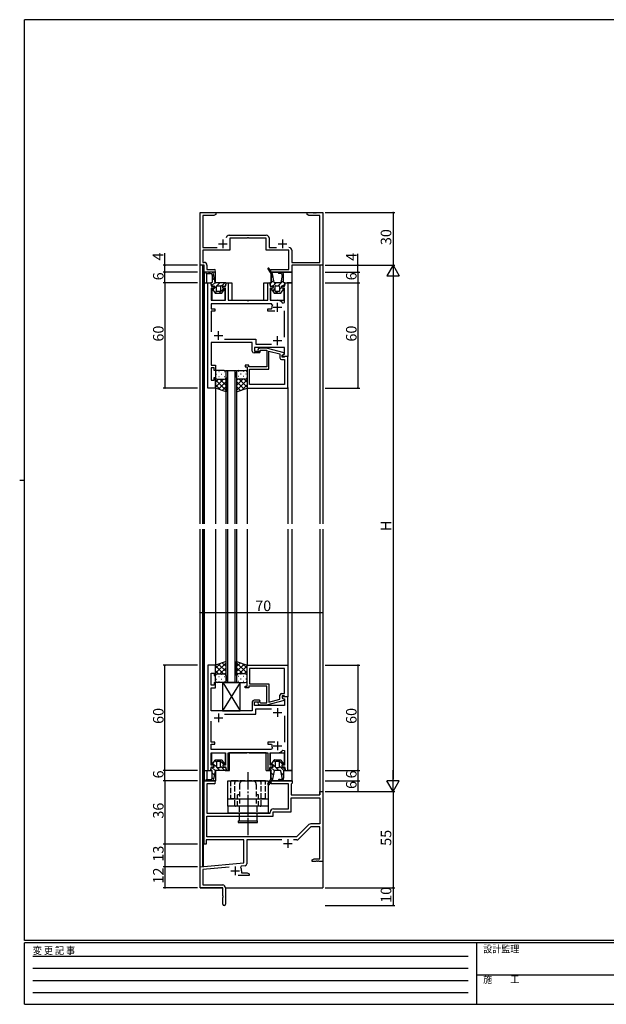
# Model space of a CAD drawing. Extents: x 0 to 793, y 0 to 564.
# Drawn here: x 0 to 334, y 0 to 561 of the extents above; entities that cross this region are included whole.
import ezdxf

# ---------------------------------------------------------------- set-up
doc = ezdxf.new("R2010")
doc.units = 0
for name, pattern in [('HIDDEN', [0.375, 0.25, -0.125]), ('YCENTER_1', [13, 10, -1, 1, -1]), ('YHIDDEN_1', [4, 3, -1])]:
    doc.linetypes.add(name, pattern=pattern)
for name, color, linetype in [('YKK_11', 7, 'CONTINUOUS'), ('YKK_12', 2, 'CONTINUOUS'), ('YKK_13', 4, 'CONTINUOUS'), ('YKK_D', 6, 'CONTINUOUS'), ('YKK_ZWAK', 7, 'CONTINUOUS')]:
    doc.layers.add(name, color=color, linetype=linetype)
doc.styles.get("Standard").update_dxf_attribs({"font": 'ROMANS.SHX', "bigfont": 'EXTFONT.SHX'})
doc.styles.add('YKK_OSSTYLE1', font='romans.shx', dxfattribs={"width": 0.9, "bigfont": 'EXTFONT.SHX'})

# ---------------------------------------------------------------- blocks, each defined once
blk = doc.blocks.new('A201')
at = {"layer": 'YKK_ZWAK', "color": 254, "linetype": 'Continuous'}
for p, q in [((571, 410), (21, 410)), ((21, 35), (21, 410)), ((19, 222.5), (21, 222.5)), ((571, 35), (21, 35)), ((544, 34), (21, 34)), ((21, 9), (21, 34)), ((205, 34), (205, 9)), ((21, 9), (544, 9))]:
    blk.add_line(p, q, dxfattribs=at)
at = {"layer": 'YKK_ZWAK', "color": 131, "linetype": 'HIDDEN'}
for p, q in [((24.28, 28.63), (201.57, 28.63)), ((24.28, 23.68), (201.57, 23.68)), ((24.28, 18.74), (201.57, 18.74)), ((24.28, 13.79), (201.57, 13.79))]:
    blk.add_line(p, q, dxfattribs=at)
at = {"layer": 'YKK_ZWAK', "color": 131, "linetype": 'Continuous'}
blk.add_line((205, 21), (297, 21), dxfattribs=at)
at = {"layer": 'YKK_ZWAK', "color": 131, "linetype": 'Continuous', "style": 'YKK_OSSTYLE1', "width": 0.9}
for s, p in [('変 更 記 事', (24.37, 29.39)), ('設計監理', (207.69, 30.05)), ('施\u3000\u3000工', (207.69, 17.68))]:
    blk.add_text(s, height=3, dxfattribs=at).set_placement(p)

msp = doc.modelspace()

# ---------------------------------------------------------------- linework, layer by layer
at = {"layer": 'YKK_11', "color": 0, "linetype": 'ByBlock', "lineweight": -2}
for p, q in [((102.8, 421.4), (102.8, 451.4)), ((102.8, 451.4), (111.8, 451.4)), ((110.71, 449.77), (104.43, 449.77)), ((104.43, 449.77), (104.43, 431.53)), ((111.8, 450.4), (110.71, 449.77)), ((111.8, 451.4), (111.8, 450.4)), ((163.8, 450.4), (163.8, 451.4)), ((163.8, 451.4), (167.34, 451.4)), ((164.89, 449.77), (163.8, 450.4)), ((171.17, 449.77), (164.89, 449.77)), ((167.34, 451.4), (167.53, 451.28)), ((167.53, 451.28), (168.07, 451.28)), ((168.07, 451.28), (168.26, 451.4)), ((168.26, 451.4), (168.34, 451.4)), ((168.34, 451.4), (168.53, 451.28)), ((168.53, 451.28), (169.07, 451.28)), ((169.07, 451.28), (169.26, 451.4)), ((169.26, 451.4), (172.8, 451.4)), ((171.17, 423.03), (171.17, 449.77)), ((172.8, 451.4), (172.8, 421.4)), ((119.37, 438.53), (140.53, 438.53)), ((129.64, 436.9), (119.7, 436.9)), ((119.7, 436.9), (119.7, 429.9)), ((129.83, 437.02), (129.64, 436.9)), ((130.37, 437.02), (129.83, 437.02)), ((130.56, 436.9), (130.37, 437.02)), ((140.5, 436.9), (130.56, 436.9)), ((140.5, 429.9), (140.5, 436.9)), ((142.13, 436.93), (142.13, 431.53)), ((104.43, 431.53), (112.56, 431.53)), ((119.7, 429.9), (104.43, 429.9)), ((104.43, 429.9), (104.43, 423.03)), ((153.47, 429.9), (140.5, 429.9)), ((142.13, 431.53), (146.45, 431.53)), ((153.47, 419.03), (153.47, 429.9)), ((155.1, 429.93), (155.1, 423.03)), ((105.1, 421.4), (102.8, 421.4)), ((104.43, 423.03), (105.13, 423.03)), ((105.1, 417.4), (105.1, 421.4)), ((106.73, 421.43), (106.73, 419.03)), ((155.1, 423.03), (171.17, 423.03)), ((172.8, 421.4), (155.1, 421.4)), ((155.1, 421.4), (155.1, 417.4)), ((110.78, 417.4), (105.1, 417.4)), ((106.73, 419.03), (110.78, 419.03)), ((143.1, 417.4), (143.1, 419.03)), ((143.1, 419.03), (153.47, 419.03)), ((155.1, 417.4), (143.1, 417.4)), ((107.3, 351.4), (107.3, 411.4)), ((107.3, 411.4), (108.71, 411.4)), ((108.71, 411.4), (109.25, 409.4)), ((117.35, 409.4), (117.89, 411.4)), ((117.89, 411.4), (118.8, 411.4)), ((118.8, 411.4), (118.8, 401.4)), ((141.4, 401.4), (141.4, 411.4)), ((141.4, 411.4), (142.31, 411.4)), ((142.31, 411.4), (142.85, 409.4)), ((150.95, 409.4), (151.49, 411.4)), ((151.49, 411.4), (152.9, 411.4)), ((152.9, 411.4), (152.9, 369.4)), ((110.75, 408.4), (109.23, 408.4)), ((109.23, 408.4), (109.23, 401.4)), ((109.25, 409.4), (110.75, 409.4)), ((110.75, 409.4), (110.75, 408.4)), ((115.85, 408.4), (115.85, 409.4)), ((115.85, 409.4), (117.35, 409.4)), ((117.35, 408.4), (115.85, 408.4)), ((117.35, 401.4), (117.35, 408.4)), ((142.85, 409.4), (144.35, 409.4)), ((144.35, 408.4), (142.85, 408.4)), ((142.85, 408.4), (142.85, 401.4)), ((144.35, 409.4), (144.35, 408.4)), ((149.45, 408.4), (149.45, 409.4)), ((149.45, 409.4), (150.95, 409.4)), ((150.97, 408.4), (149.45, 408.4)), ((150.97, 400.14), (150.97, 408.4)), ((109.23, 401.4), (117.35, 401.4)), ((143.55, 399.47), (109.23, 399.47)), ((109.23, 399.47), (109.23, 396.5)), ((118.8, 401.4), (129.43, 401.4)), ((129.43, 401.4), (129.62, 401.26)), ((129.62, 401.26), (130.58, 401.26)), ((130.58, 401.26), (130.77, 401.4)), ((130.77, 401.4), (141.4, 401.4)), ((142.85, 401.4), (146.9, 401.4)), ((144, 398.76), (143.55, 399.47)), ((150.07, 399.84), (150.97, 400.14)), ((109.23, 396.5), (111.3, 396.5)), ((111.3, 395.3), (109.23, 395.3)), ((109.23, 395.3), (109.23, 383.4)), ((111.3, 396.5), (111.3, 395.3)), ((141.4, 395.3), (141.4, 396.5)), ((141.4, 396.5), (143.45, 396.5)), ((145.35, 395.3), (141.4, 395.3)), ((143.45, 396.5), (143.75, 396.85)), ((150.97, 380.4), (150.97, 395.4)), ((132.6, 377.4), (109.23, 377.4)), ((109.23, 377.4), (109.23, 371.86)), ((116.65, 379.33), (134.53, 379.33)), ((132.6, 372.4), (132.6, 377.4)), ((134.53, 379.33), (134.53, 376.33)), ((134.53, 376.33), (143.55, 376.33)), ((109.23, 371.86), (109.11, 371.67)), ((109.11, 371.67), (109.11, 371.13)), ((109.11, 371.13), (109.23, 370.94)), ((109.23, 370.86), (109.11, 370.67)), ((109.11, 370.67), (109.11, 370.13)), ((109.23, 370.94), (109.23, 370.86)), ((136.6, 371.4), (133.6, 371.4)), ((150.97, 374.4), (133.9, 374.4)), ((133.9, 374.4), (133.9, 372.4)), ((133.9, 372.4), (136.6, 372.4)), ((136.68, 374.2), (135.99, 373.51)), ((136.6, 372.4), (137.1, 371.9)), ((137.1, 371.9), (136.6, 371.4)), ((140.7, 374.2), (136.68, 374.2)), ((136.91, 372.59), (137.22, 372.9)), ((137.22, 372.9), (140.8, 372.9)), ((150.8, 371.49), (140.7, 374.2)), ((140.8, 372.9), (140.8, 363.4)), ((142.1, 362.1), (142.1, 372.48)), ((142.1, 372.48), (148.3, 370.82)), ((148.3, 370.82), (148.3, 368.6)), ((149.6, 370.2), (150.8, 370.89)), ((149.6, 370.2), (150.47, 370.7)), ((150.47, 370.7), (150.97, 370.7)), ((150.8, 370.89), (150.8, 371.49)), ((150.97, 370.7), (150.97, 374.4)), ((109.11, 370.13), (109.23, 369.94)), ((109.23, 369.94), (109.23, 364.9)), ((149.3, 367.6), (150.97, 367.6)), ((149.6, 369.4), (149.6, 370.2)), ((149.6, 368.9), (149.6, 370.2)), ((152.9, 369.4), (149.6, 369.4)), ((150.77, 368.9), (149.6, 368.9)), ((150.97, 369.1), (150.77, 368.9)), ((151.27, 369.4), (150.97, 369.1)), ((150.97, 367.6), (150.97, 353.33)), ((152.9, 369.4), (151.27, 369.4)), ((152.9, 351.4), (152.9, 369.4)), ((109.23, 364.9), (109.23, 364.4)), ((109.23, 364.4), (111.6, 364.4)), ((110.8, 362.9), (109.23, 362.9)), ((109.23, 362.9), (109.23, 355.9)), ((110.8, 361.4), (110.8, 362.9)), ((111.6, 361.4), (110.8, 361.4)), ((111.6, 364.4), (111.6, 361.4)), ((130.6, 364.4), (128.6, 364.4)), ((128.6, 364.4), (128.6, 363.4)), ((128.6, 363.4), (129.6, 363.4)), ((129.6, 363.4), (129.6, 359.36)), ((129.6, 359.36), (129.72, 359.17)), ((130.6, 363.4), (130.6, 364.4)), ((140.8, 363.4), (130.6, 363.4)), ((130.9, 353.33), (130.9, 362.1)), ((130.9, 362.1), (142.1, 362.1)), ((109.23, 355.9), (110.8, 355.9)), ((110.8, 355.9), (110.8, 357.4)), ((110.8, 357.4), (111.6, 357.4)), ((111.6, 357.4), (111.6, 351.4)), ((129.72, 358.63), (129.6, 358.44)), ((129.6, 358.44), (129.6, 358.36)), ((129.6, 358.36), (129.72, 358.17)), ((129.72, 357.63), (129.6, 357.44)), ((129.6, 357.44), (129.6, 351.4)), ((129.72, 359.17), (129.72, 358.63)), ((129.72, 358.17), (129.72, 357.63)), ((111.6, 351.4), (107.3, 351.4)), ((129.6, 351.4), (152.9, 351.4)), ((150.97, 353.33), (130.9, 353.33)), ((150.97, 353.33), (130.9, 353.33)), ((107.3, 193.4), (107.3, 133.4)), ((111.6, 193.4), (107.3, 193.4)), ((111.6, 187.4), (111.6, 193.4)), ((129.6, 193.4), (152.9, 193.4)), ((129.6, 187.36), (129.6, 193.4)), ((150.97, 191.47), (130.9, 191.47)), ((130.9, 191.47), (130.9, 182.7)), ((150.97, 191.47), (130.9, 191.47)), ((150.97, 177.2), (150.97, 191.47)), ((152.9, 193.4), (152.9, 175.4)), ((109.23, 181.9), (109.23, 188.9)), ((109.23, 188.9), (110.8, 188.9)), ((110.8, 188.9), (110.8, 187.4)), ((110.8, 187.4), (111.6, 187.4)), ((129.72, 187.17), (129.6, 187.36)), ((129.6, 186.44), (129.72, 186.62)), ((129.6, 186.36), (129.6, 186.44)), ((129.72, 186.17), (129.6, 186.36)), ((129.6, 185.44), (129.72, 185.62)), ((129.6, 181.4), (129.6, 185.44)), ((129.72, 186.62), (129.72, 187.17)), ((129.72, 185.62), (129.72, 186.17)), ((110.8, 181.9), (109.23, 181.9)), ((109.23, 179.9), (109.23, 180.4)), ((109.23, 180.4), (111.6, 180.4)), ((109.23, 174.86), (109.23, 179.9)), ((111.6, 183.4), (110.8, 183.4)), ((110.8, 183.4), (110.8, 181.9)), ((111.6, 180.4), (111.6, 183.4)), ((128.6, 180.4), (128.6, 181.4)), ((128.6, 181.4), (129.6, 181.4)), ((130.6, 180.4), (128.6, 180.4)), ((140.8, 181.4), (130.6, 181.4)), ((130.6, 181.4), (130.6, 180.4)), ((130.9, 182.7), (142.1, 182.7)), ((140.8, 171.9), (140.8, 181.4)), ((142.1, 182.7), (142.1, 172.32)), ((109.11, 174.67), (109.23, 174.86)), ((109.11, 174.12), (109.11, 174.67)), ((109.23, 173.94), (109.11, 174.12)), ((148.3, 173.98), (148.3, 176.2)), ((149.3, 177.2), (150.97, 177.2)), ((150.77, 175.9), (149.6, 175.9)), ((149.6, 175.9), (149.6, 174.6)), ((152.9, 175.4), (149.6, 175.4)), ((149.6, 175.4), (149.6, 174.6)), ((149.6, 174.6), (150.47, 174.1)), ((149.6, 174.6), (150.8, 173.91)), ((150.47, 174.1), (150.97, 174.1)), ((150.97, 175.7), (150.77, 175.9)), ((151.27, 175.4), (150.97, 175.7)), ((150.97, 174.1), (150.97, 170.4)), ((152.9, 175.4), (151.27, 175.4)), ((152.9, 133.4), (152.9, 175.4)), ((109.11, 173.67), (109.23, 173.86)), ((109.11, 173.12), (109.11, 173.67)), ((109.23, 172.94), (109.11, 173.12)), ((109.23, 173.86), (109.23, 173.94)), ((109.23, 167.4), (109.23, 172.94)), ((132.6, 172.4), (132.6, 167.4)), ((136.6, 173.4), (133.6, 173.4)), ((133.9, 170.4), (133.9, 172.4)), ((133.9, 172.4), (136.6, 172.4)), ((150.97, 170.4), (133.9, 170.4)), ((134.53, 165.47), (134.53, 168.47)), ((134.53, 168.47), (143.55, 168.47)), ((136.68, 170.6), (135.99, 171.29)), ((137.1, 172.9), (136.6, 173.4)), ((136.6, 172.4), (137.1, 172.9)), ((140.7, 170.6), (136.68, 170.6)), ((136.91, 172.21), (137.22, 171.9)), ((137.22, 171.9), (140.8, 171.9)), ((150.8, 173.31), (140.7, 170.6)), ((142.1, 172.32), (148.3, 173.98)), ((150.8, 173.91), (150.8, 173.31)), ((132.6, 167.4), (109.23, 167.4)), ((116.65, 165.47), (134.53, 165.47)), ((150.97, 164.4), (150.97, 149.4)), ((109.23, 149.5), (109.23, 161.4)), ((111.3, 149.5), (109.23, 149.5)), ((109.23, 145.33), (109.23, 148.3)), ((109.23, 148.3), (111.3, 148.3)), ((111.3, 148.3), (111.3, 149.5)), ((145.35, 149.5), (141.4, 149.5)), ((141.4, 149.5), (141.4, 148.3)), ((141.4, 148.3), (143.45, 148.3)), ((143.45, 148.3), (143.75, 147.95)), ((144, 146.04), (143.55, 145.33)), ((143.55, 145.33), (109.23, 145.33)), ((109.23, 136.4), (109.23, 143.4)), ((109.23, 143.4), (117.35, 143.4)), ((117.35, 143.4), (117.35, 136.4)), ((118.8, 133.4), (118.8, 143.4)), ((118.8, 143.4), (129.43, 143.4)), ((129.43, 143.4), (129.62, 143.54)), ((129.62, 143.54), (130.58, 143.54)), ((130.58, 143.54), (130.77, 143.4)), ((130.77, 143.4), (141.4, 143.4)), ((141.4, 143.4), (141.4, 133.4)), ((142.85, 136.4), (142.85, 143.4)), ((142.85, 143.4), (146.9, 143.4)), ((150.07, 144.96), (150.97, 144.66)), ((150.97, 144.66), (150.97, 136.4)), ((108.71, 133.4), (109.25, 135.4)), ((110.75, 136.4), (109.23, 136.4)), ((109.25, 135.4), (110.75, 135.4)), ((110.75, 135.4), (110.75, 136.4)), ((117.35, 136.4), (115.85, 136.4)), ((115.85, 136.4), (115.85, 135.4)), ((115.85, 135.4), (117.35, 135.4)), ((117.35, 135.4), (117.89, 133.4)), ((142.31, 133.4), (142.85, 135.4)), ((144.35, 136.4), (142.85, 136.4)), ((142.85, 135.4), (144.35, 135.4)), ((144.35, 135.4), (144.35, 136.4)), ((150.97, 136.4), (149.45, 136.4)), ((149.45, 136.4), (149.45, 135.4)), ((149.45, 135.4), (150.95, 135.4)), ((150.95, 135.4), (151.49, 133.4)), ((107.3, 133.4), (108.71, 133.4)), ((117.89, 133.4), (118.8, 133.4)), ((141.4, 133.4), (142.31, 133.4)), ((151.49, 133.4), (152.9, 133.4)), ((105.1, 91.4), (105.1, 127.4)), ((105.1, 127.4), (110.78, 127.4)), ((110.78, 125.77), (106.73, 125.77)), ((106.73, 125.77), (106.73, 108.9)), ((143.92, 127.4), (155.3, 127.4)), ((153.17, 125.77), (143.92, 125.77)), ((153.17, 111.4), (153.17, 125.77)), ((155, 125.77), (154.8, 125.57)), ((154.8, 125.57), (154.8, 119.4)), ((155.3, 126.07), (155, 125.77)), ((155.3, 127.4), (155.3, 126.07)), ((154.8, 119.4), (171.17, 119.4)), ((171.17, 119.4), (171.17, 121.4)), ((171.17, 121.4), (172.8, 121.4)), ((172.8, 121.4), (172.8, 81.4)), ((154.8, 109.77), (154.8, 117.77)), ((154.8, 117.77), (171.17, 117.77)), ((171.17, 117.77), (171.17, 102.9)), ((106.73, 108.9), (129.64, 108.9)), ((106.73, 95.4), (106.73, 107.27)), ((106.73, 107.27), (144.43, 107.27)), ((129.64, 108.9), (129.83, 108.78)), ((129.83, 108.78), (130.37, 108.78)), ((130.37, 108.78), (130.56, 108.9)), ((130.56, 108.9), (142.8, 108.9)), ((142.8, 108.9), (142.8, 109.6)), ((144.43, 107.27), (144.43, 109.77)), ((144.43, 109.77), (154.8, 109.77)), ((144.6, 111.4), (153.17, 111.4)), ((164.83, 102.43), (157.8, 95.4)), ((165.98, 101.27), (158.77, 94.06)), ((171.17, 102.9), (165.96, 102.9)), ((171.17, 101.27), (165.98, 101.27)), ((171.17, 83.03), (171.17, 101.27)), ((106.3, 91.4), (105.1, 91.4)), ((127.8, 93.77), (106.3, 93.77)), ((106.3, 93.77), (106.3, 91.4)), ((157.8, 95.4), (106.73, 95.4)), ((157.8, 95.4), (106.73, 95.4)), ((127.8, 80.59), (127.8, 93.77)), ((149.45, 93.77), (129.43, 93.77)), ((129.43, 93.77), (129.43, 80.01)), ((158.06, 93.77), (156.15, 93.77)), ((102.8, 78.4), (127.8, 80.59)), ((126.32, 78.82), (125.94, 78.06)), ((128.52, 79.01), (126.32, 78.82)), ((166.8, 82.4), (167.89, 83.03)), ((166.8, 81.4), (166.8, 82.4)), ((168.84, 81.4), (166.8, 81.4)), ((167.89, 83.03), (171.17, 83.03)), ((169.03, 81.52), (168.84, 81.4)), ((169.57, 81.52), (169.03, 81.52)), ((169.76, 81.4), (169.57, 81.52)), ((169.84, 81.4), (169.76, 81.4)), ((170.03, 81.52), (169.84, 81.4)), ((170.57, 81.52), (170.03, 81.52)), ((170.76, 81.4), (170.57, 81.52)), ((172.8, 81.4), (170.76, 81.4)), ((102.8, 66.4), (102.8, 78.4)), ((119.43, 78.22), (104.43, 76.91)), ((104.43, 76.91), (104.43, 68.03)), ((130.8, 73.4), (124.45, 73.4)), ((126.5, 76.1), (126.5, 75.03)), ((126.5, 75.03), (129.71, 75.03)), ((129.71, 75.03), (130.8, 74.4)), ((130.8, 74.4), (130.8, 73.4)), ((104.43, 68.03), (115.7, 68.03)), ((115.8, 66.4), (102.8, 66.4)), ((115.8, 61.86), (115.8, 66.4)), ((115.92, 61.67), (115.8, 61.86)), ((117.3, 66.43), (117.3, 57.15)), ((115.8, 60.94), (115.92, 61.13)), ((115.8, 57.15), (115.8, 60.94)), ((115.92, 61.13), (115.92, 61.67))]:
    msp.add_line(p, q, dxfattribs=at)
at = {"layer": 'YKK_11', "color": 2}
for p, q in [((113.3, 433.6), (118.3, 433.6)), ((115.8, 436.1), (115.8, 431.1)), ((147.3, 433.6), (152.3, 433.6)), ((149.8, 436.1), (149.8, 431.1)), ((146.9, 394.9), (146.9, 399.9)), ((144.4, 397.4), (149.4, 397.4)), ((113.3, 378.9), (113.3, 383.9)), ((110.8, 381.4), (115.8, 381.4)), ((144.4, 378.4), (149.4, 378.4)), ((146.9, 375.9), (146.9, 380.9)), ((146.9, 168.9), (146.9, 163.9)), ((110.8, 163.4), (115.8, 163.4)), ((113.3, 165.9), (113.3, 160.9)), ((144.4, 166.4), (149.4, 166.4)), ((144.4, 147.4), (149.4, 147.4)), ((146.9, 149.9), (146.9, 144.9)), ((150.3, 91.7), (155.3, 91.7)), ((152.8, 94.2), (152.8, 89.2)), ((122.8, 78.6), (122.8, 73.6)), ((120.3, 76.1), (125.3, 76.1))]:
    msp.add_line(p, q, dxfattribs=at)
at = {"layer": 'YKK_11', "color": 0, "linetype": 'ByBlock', "lineweight": -2}
for centre, radius, start, end in [((119.37, 436.93), 1.6, 90, 180), ((140.53, 436.93), 1.6, 0, 90), ((153.5, 429.93), 1.6, 0, 90), ((105.13, 421.43), 1.6, 0, 90), ((110.78, 418.22), 0.815, 270, 90), ((146.9, 397.4), 3.2, 154.8921, 189.8709), ((146.9, 397.4), 4, 37.5019, 90), ((133.6, 372.4), 1, 180, 270), ((136.45, 373.05), 0.65, 135, 315), ((149.3, 368.6), 1, 180, 270), ((149.3, 176.2), 1, 90, 180), ((133.6, 172.4), 1, 90, 180), ((136.45, 171.75), 0.65, 45, 225), ((146.9, 147.4), 3.2, 170.1291, 205.1079), ((146.9, 147.4), 4, 270, 322.4981), ((110.78, 126.59), 0.815, 270, 90), ((143.92, 126.59), 0.815, 90, 270), ((144.6, 109.6), 1.8, 90, 180), ((165.96, 101.3), 1.6, 90, 135), ((158.06, 94.77), 1, 270, 315), ((128.43, 80.01), 1, 275, 0), ((122.8, 76.1), 3.7, 0, 31.9633), ((115.7, 66.43), 1.6, 0, 90), ((116.55, 57.15), 0.75, 180, 0)]:
    msp.add_arc(centre, radius, start, end, dxfattribs=at)
at = {"layer": 'YKK_12'}
for p, q in [((102.8, 451.4), (172.8, 451.4)), ((102.8, 273.9), (102.8, 451.4)), ((172.8, 451.4), (172.8, 273.9)), ((104.43, 273.9), (104.43, 421.4)), ((104.5, 421.4), (104.5, 273.9)), ((171.1, 421.4), (171.1, 273.9)), ((171.17, 421.4), (171.17, 273.9)), ((105.1, 417.4), (105.1, 411.4)), ((111.6, 417.4), (105.1, 417.4)), ((106.73, 411.4), (106.73, 416.7)), ((111.6, 411.4), (111.6, 417.4)), ((143.1, 416.74), (143.1, 411.4)), ((143.5, 417.4), (155.1, 417.4)), ((155.1, 417.4), (155.1, 411.4)), ((105.1, 411.4), (105.1, 273.9)), ((105.1, 411.4), (109.22, 411.4)), ((117.38, 411.4), (121, 411.4)), ((121, 411.4), (121, 401.4)), ((139.2, 411.4), (142.82, 411.4)), ((139.2, 401.4), (139.2, 411.4)), ((150.75, 411.4), (155.1, 411.4)), ((155.1, 411.4), (152.55, 411.4)), ((155.1, 411.4), (155.1, 273.9)), ((109.45, 409.57), (109.45, 409.4)), ((109.45, 408.39), (109.45, 401.49)), ((117.15, 409.4), (117.15, 409.57)), ((117.15, 401.5), (117.15, 408.38)), ((143.05, 409.57), (143.05, 409.4)), ((143.05, 408.38), (143.05, 401.5)), ((150.75, 409.4), (150.75, 409.57)), ((150.75, 401.4), (150.75, 408.39)), ((109.73, 401.4), (116.85, 401.4)), ((121, 401.4), (139.2, 401.4)), ((143.35, 401.4), (150.75, 401.4)), ((117.6, 273.9), (117.6, 361.4)), ((117.6, 361.4), (123.6, 361.4)), ((118.6, 273.9), (118.6, 361.4)), ((122.6, 361.4), (122.6, 273.9)), ((123.6, 361.4), (123.6, 273.9)), ((111.6, 351.7), (111.6, 273.9)), ((129.6, 351.9), (129.6, 273.9)), ((152.9, 351.7), (152.9, 273.9)), ((102.8, 66.4), (102.8, 270.9)), ((104.43, 78.54), (104.43, 270.9)), ((104.5, 270.9), (104.5, 78.55)), ((105.1, 270.9), (105.1, 127.1)), ((111.6, 270.9), (111.6, 193.1)), ((117.6, 183.4), (117.6, 270.9)), ((118.6, 183.4), (118.6, 270.9)), ((122.6, 270.9), (122.6, 183.4)), ((123.6, 270.9), (123.6, 183.4)), ((129.6, 270.9), (129.6, 192.9)), ((152.9, 270.9), (152.9, 193.1)), ((155.1, 270.9), (155.1, 133.4)), ((171.1, 270.9), (171.1, 119.51)), ((171.17, 270.9), (171.17, 121.1)), ((172.8, 270.9), (172.8, 121.1)), ((123.6, 183.4), (117.6, 183.4)), ((109.45, 136.41), (109.45, 143.31)), ((109.73, 143.4), (116.85, 143.4)), ((117.15, 143.3), (117.15, 136.42)), ((119.62, 133.4), (119.62, 143.4)), ((140.58, 143.4), (119.62, 143.4)), ((140.58, 133.4), (140.58, 143.4)), ((143.05, 136.42), (143.05, 143.3)), ((143.35, 143.4), (150.75, 143.4)), ((150.75, 143.4), (150.75, 136.41)), ((109.45, 135.23), (109.45, 135.4)), ((117.15, 135.4), (117.15, 135.23)), ((143.05, 135.23), (143.05, 135.4)), ((150.75, 135.4), (150.75, 135.23)), ((105.1, 133.48), (105.1, 133.4)), ((105.1, 133.4), (109.22, 133.4)), ((106.73, 133.4), (106.73, 128.1)), ((111.6, 133.4), (111.6, 127.4)), ((117.15, 133.4), (119.62, 133.4)), ((140.58, 133.4), (142.82, 133.4)), ((143.1, 128.06), (143.1, 133.4)), ((150.75, 133.4), (155.1, 133.4)), ((155.1, 133.4), (152.62, 133.4)), ((152.9, 133.4), (152.9, 133.7)), ((155.1, 133.4), (155.1, 127.4)), ((111.6, 127.4), (107.6, 127.4)), ((155.1, 127.4), (143.51, 127.4)), ((172.8, 121.1), (172.8, 66.4)), ((102.8, 66.4), (115.5, 66.4)), ((117.3, 66.4), (172.8, 66.4))]:
    msp.add_line(p, q, dxfattribs=at)
at = {"layer": 'YKK_13'}
for p, q in [((109.5, 417.4), (106.4, 417.4)), ((106.4, 416.7), (108.8, 416.7)), ((108.42, 416.7), (107.72, 417.4)), ((109.8, 415.66), (110.51, 416.36)), ((109.8, 415.7), (109.8, 411.65)), ((110.5, 416.42), (110.5, 416.4)), ((111.36, 411.6), (110.5, 416.38)), ((141.46, 419.26), (143.4, 416.28)), ((141.92, 418.56), (142.33, 419.21)), ((144.08, 416.52), (142.05, 419.64)), ((143.09, 416.76), (143.59, 417.26)), ((143.4, 416.28), (143.4, 411.65)), ((144.96, 411.61), (144.08, 416.52)), ((147.8, 417.4), (148.9, 417.4)), ((148.56, 416.7), (147.8, 416.7)), ((148.68, 416.69), (149.32, 417.34)), ((149.54, 415.52), (148.84, 411.61)), ((149.37, 414.55), (150.4, 415.59)), ((150.4, 411.65), (150.4, 415.9)), ((108.98, 411.09), (109.34, 409.71)), ((109.55, 411.4), (109.22, 411.4)), ((109.41, 409.6), (111.37, 411.57)), ((109.8, 412.83), (110.94, 413.97)), ((117.38, 411.4), (111.61, 411.4)), ((112.33, 409.7), (114.03, 411.4)), ((114.5, 409.04), (116.86, 411.4)), ((117.26, 409.71), (117.62, 411.09)), ((142.58, 411.09), (142.94, 409.71)), ((142.68, 410.7), (143.39, 411.4)), ((143.15, 411.4), (142.82, 411.4)), ((143.4, 414.24), (144.32, 415.16)), ((143.4, 411.41), (144.75, 412.77)), ((144.39, 409.58), (146.21, 411.4)), ((148.59, 411.4), (145.21, 411.4)), ((147.34, 409.7), (150.4, 412.76)), ((150.07, 409.6), (151.1, 410.62)), ((150.98, 411.4), (150.65, 411.4)), ((150.86, 409.71), (151.22, 411.09)), ((109.62, 409.53), (110.57, 409.66)), ((109.67, 408.01), (111.43, 405.51)), ((110.64, 408.36), (109.75, 408.21)), ((110.07, 407.44), (112.1, 409.47)), ((110.85, 409.41), (110.85, 408.61)), ((111.24, 405.78), (112.1, 406.64)), ((111.63, 405.4), (114.97, 405.4)), ((112.1, 406.65), (112.1, 409.45)), ((112.35, 409.7), (114.25, 409.7)), ((114.25, 406.4), (112.35, 406.4)), ((113.69, 405.4), (116.55, 408.26)), ((114.5, 409.45), (114.5, 406.65)), ((115.17, 405.51), (116.93, 408.01)), ((115.75, 408.61), (115.75, 409.41)), ((116.85, 408.21), (115.96, 408.36)), ((116.03, 409.66), (116.98, 409.53)), ((143.22, 409.53), (144.17, 409.66)), ((143.27, 408.01), (145.03, 405.51)), ((144.24, 408.36), (143.35, 408.21)), ((144.25, 406.61), (145.7, 408.06)), ((144.45, 409.41), (144.45, 408.61)), ((145.23, 405.4), (148.57, 405.4)), ((145.7, 406.65), (145.7, 409.45)), ((145.87, 405.4), (146.87, 406.4)), ((145.95, 409.7), (147.85, 409.7)), ((147.85, 406.4), (145.95, 406.4)), ((148.1, 409.45), (148.1, 406.65)), ((148.1, 407.63), (149.35, 408.88)), ((148.77, 405.51), (150.53, 408.01)), ((149.35, 408.61), (149.35, 409.41)), ((150.45, 408.21), (149.56, 408.36)), ((149.63, 409.66), (150.58, 409.53)), ((111.6, 360.4), (111.6, 357.4)), ((112.02, 359.32), (112.22, 359.32)), ((116.6, 361.4), (112.6, 361.4)), ((113.43, 360.74), (113.63, 360.74)), ((115.05, 359.32), (115.25, 359.32)), ((116.46, 360.74), (116.66, 360.74)), ((117.6, 357.4), (117.6, 360.4)), ((123.6, 357.4), (123.6, 360.4)), ((124.74, 360.74), (124.54, 360.74)), ((124.6, 361.4), (128.6, 361.4)), ((126.15, 359.32), (125.95, 359.32)), ((127.77, 360.74), (127.57, 360.74)), ((129.18, 359.32), (128.98, 359.32)), ((129.6, 360.4), (129.6, 357.4)), ((111.6, 351.4), (111.6, 357.4)), ((116.12, 356.4), (111.6, 351.88)), ((113.29, 356.4), (111.6, 354.71)), ((111.6, 356.03), (117.6, 350.03)), ((112.19, 356.49), (112.22, 356.49)), ((112.6, 356.4), (116.2, 356.4)), ((112.6, 356.4), (116.6, 356.4)), ((117.6, 355.05), (113.33, 350.78)), ((113.43, 357.91), (113.63, 357.91)), ((114.06, 356.4), (117.6, 352.86)), ((115.05, 356.49), (115.25, 356.49)), ((116.46, 357.91), (116.66, 357.91)), ((116.87, 356.42), (117.6, 355.69)), ((117.6, 357.4), (117.6, 349.26)), ((123.6, 357.4), (123.6, 349.26)), ((124.33, 356.42), (123.6, 355.69)), ((127.14, 356.4), (123.6, 352.86)), ((129.6, 356.03), (123.6, 350.03)), ((123.6, 355.05), (127.87, 350.78)), ((124.74, 357.91), (124.54, 357.91)), ((128.6, 356.4), (124.6, 356.4)), ((125.08, 356.4), (129.6, 351.88)), ((126.15, 356.49), (125.95, 356.49)), ((127.77, 357.91), (127.57, 357.91)), ((127.91, 356.4), (129.6, 354.71)), ((129.01, 356.49), (128.98, 356.49)), ((111.6, 353.2), (114.41, 350.4)), ((117.6, 349.26), (111.6, 351.4)), ((117.6, 352.22), (115.41, 350.04)), ((117.6, 349.39), (117.5, 349.29)), ((123.6, 352.22), (125.79, 350.04)), ((123.6, 349.26), (129.6, 351.4)), ((123.6, 349.39), (123.7, 349.29)), ((129.6, 353.2), (126.79, 350.4)), ((117.6, 195.54), (111.6, 193.4)), ((111.6, 188.77), (117.6, 194.77)), ((111.6, 191.6), (114.41, 194.4)), ((116.12, 188.4), (111.6, 192.92)), ((117.6, 189.75), (113.33, 194.02)), ((114.06, 188.4), (117.6, 191.94)), ((117.6, 192.58), (115.41, 194.76)), ((117.6, 195.4), (117.5, 195.51)), ((117.6, 187.4), (117.6, 195.54)), ((123.6, 187.4), (123.6, 195.54)), ((123.6, 195.54), (129.6, 193.4)), ((123.6, 195.4), (123.7, 195.51)), ((129.6, 188.77), (123.6, 194.77)), ((123.6, 192.58), (125.79, 194.76)), ((123.6, 189.75), (127.87, 194.02)), ((127.14, 188.4), (123.6, 191.94)), ((125.08, 188.4), (129.6, 192.92)), ((129.6, 191.6), (126.79, 194.4)), ((113.29, 188.4), (111.6, 190.09)), ((111.6, 184.4), (111.6, 187.4)), ((112.02, 185.48), (112.22, 185.48)), ((112.19, 188.31), (112.22, 188.31)), ((112.6, 188.4), (116.6, 188.4)), ((113.43, 186.89), (113.63, 186.89)), ((115.05, 188.31), (115.25, 188.31)), ((115.05, 185.48), (115.25, 185.48)), ((116.46, 186.89), (116.66, 186.89)), ((116.87, 188.38), (117.6, 189.11)), ((117.6, 187.4), (117.6, 184.4)), ((124.33, 188.38), (123.6, 189.11)), ((123.6, 187.4), (123.6, 184.4)), ((124.74, 186.89), (124.54, 186.89)), ((128.6, 188.4), (124.6, 188.4)), ((126.15, 188.31), (125.95, 188.31)), ((126.15, 185.48), (125.95, 185.48)), ((127.77, 186.89), (127.57, 186.89)), ((127.91, 188.4), (129.6, 190.09)), ((129.01, 188.31), (128.98, 188.31)), ((129.18, 185.48), (128.98, 185.48)), ((129.6, 184.4), (129.6, 187.4)), ((116.6, 183.4), (112.6, 183.4)), ((113.43, 184.06), (113.63, 184.06)), ((115.6, 183.4), (125.6, 183.4)), ((115.6, 183.4), (115.6, 167.4)), ((125.6, 183.4), (115.6, 167.4)), ((115.78, 183.4), (125.6, 167.4)), ((116.46, 184.06), (116.66, 184.06)), ((124.74, 184.06), (124.54, 184.06)), ((124.6, 183.4), (128.6, 183.4)), ((125.6, 167.4), (125.6, 183.4)), ((127.77, 184.06), (127.57, 184.06)), ((115.6, 167.4), (125.6, 167.4)), ((108.98, 133.71), (109.34, 135.08)), ((109.41, 135.19), (111.37, 133.23)), ((109.62, 135.27), (110.57, 135.14)), ((109.67, 136.79), (111.43, 139.29)), ((110.64, 136.44), (109.75, 136.59)), ((110.07, 137.36), (112.1, 135.33)), ((110.85, 135.39), (110.85, 136.19)), ((111.24, 139.02), (112.1, 138.16)), ((111.63, 139.4), (114.97, 139.4)), ((112.1, 138.15), (112.1, 135.35)), ((112.33, 135.1), (114.03, 133.4)), ((114.25, 138.4), (112.35, 138.4)), ((112.35, 135.1), (114.25, 135.1)), ((113.69, 139.4), (116.55, 136.54)), ((114.5, 135.35), (114.5, 138.15)), ((114.5, 135.76), (116.86, 133.4)), ((115.17, 139.29), (116.93, 136.79)), ((115.75, 136.19), (115.75, 135.39)), ((116.85, 136.59), (115.96, 136.44)), ((116.03, 135.14), (116.98, 135.27)), ((117.26, 135.08), (117.62, 133.71)), ((142.58, 133.71), (142.94, 135.08)), ((143.01, 135.19), (144.97, 133.23)), ((143.22, 135.27), (144.17, 135.14)), ((143.27, 136.79), (145.03, 139.29)), ((144.24, 136.44), (143.35, 136.59)), ((143.67, 137.36), (145.7, 135.33)), ((144.45, 135.39), (144.45, 136.19)), ((144.84, 139.02), (145.7, 138.16)), ((145.23, 139.4), (148.57, 139.4)), ((145.23, 139.4), (148.57, 139.4)), ((145.7, 138.15), (145.7, 135.35)), ((145.93, 135.1), (147.63, 133.4)), ((147.85, 138.4), (145.95, 138.4)), ((145.95, 135.1), (147.85, 135.1)), ((147.29, 139.4), (150.15, 136.54)), ((148.1, 135.35), (148.1, 138.15)), ((148.1, 135.76), (150.5, 133.35)), ((148.77, 139.29), (150.53, 136.79)), ((149.35, 136.19), (149.35, 135.39)), ((150.45, 136.59), (149.56, 136.44)), ((149.63, 135.14), (150.58, 135.27)), ((150.07, 135.2), (151.1, 134.17)), ((150.86, 135.08), (151.22, 133.71)), ((109.55, 133.4), (109.22, 133.4)), ((109.8, 129.1), (109.8, 133.15)), ((109.8, 131.97), (110.94, 130.83)), ((109.8, 129.14), (110.51, 128.44)), ((111.36, 133.19), (110.5, 128.42)), ((117.38, 133.4), (111.61, 133.4)), ((142.68, 134.1), (143.39, 133.4)), ((143.15, 133.4), (142.82, 133.4)), ((143.4, 128.52), (143.4, 133.15)), ((143.4, 131.97), (144.54, 130.83)), ((143.4, 129.14), (144.11, 128.44)), ((144.96, 133.19), (144.08, 128.28)), ((148.59, 133.4), (145.21, 133.4)), ((149.54, 129.28), (148.84, 133.19)), ((149.06, 131.97), (150.4, 130.63)), ((150.4, 133.15), (150.4, 128.9)), ((150.98, 133.4), (150.65, 133.4)), ((106.4, 128.1), (108.8, 128.1)), ((109.5, 127.4), (106.4, 127.4)), ((108.42, 128.1), (107.72, 127.4)), ((110.5, 128.38), (110.5, 128.4)), ((118.6, 127.4), (141.6, 127.4)), ((118.6, 112.9), (118.6, 127.4)), ((141.46, 125.54), (143.4, 128.52)), ((141.6, 127.4), (141.6, 112.9)), ((144.08, 128.28), (142.05, 125.16)), ((142.52, 127.17), (142.93, 126.51)), ((148.56, 128.1), (147.8, 128.1)), ((147.8, 127.4), (148.9, 127.4)), ((149.48, 128.72), (150.14, 128.06)), ((141.6, 116.9), (118.6, 116.9)), ((118.6, 112.9), (118.6, 108.9)), ((141.6, 112.9), (118.6, 112.9)), ((141.6, 112.9), (141.6, 108.9)), ((141.6, 108.9), (118.6, 108.9)), ((125.1, 108.9), (125.1, 104.7)), ((135.1, 108.9), (135.1, 104.7)), ((124.6, 104.7), (124.6, 103.7)), ((124.6, 104.7), (135.6, 104.7)), ((124.6, 103.7), (135.6, 103.7)), ((135.6, 103.7), (135.6, 104.7))]:
    msp.add_line(p, q, dxfattribs=at)
at = {"layer": 'YKK_13', "linetype": 'YCENTER_1'}
msp.add_line((130.1, 132.4), (130.1, 95.36), dxfattribs=at)
at = {"layer": 'YKK_13', "linetype": 'YHIDDEN_1'}
for p, q in [((120.1, 127.4), (120.1, 117.4)), ((123.6, 127.4), (120.1, 127.4)), ((122.6, 113.4), (122.6, 126.4)), ((136.6, 127.4), (123.6, 127.4)), ((125.33, 125.4), (125.33, 112.9)), ((134.87, 125.4), (134.87, 112.9)), ((140.1, 127.4), (136.6, 127.4)), ((137.6, 113.4), (137.6, 126.4)), ((140.1, 117.4), (140.1, 127.4)), ((124.1, 112.9), (124.1, 119.4)), ((125.33, 119.4), (124.1, 119.4)), ((136.1, 119.4), (134.87, 119.4)), ((136.1, 112.9), (136.1, 119.4)), ((120.1, 117.4), (122.6, 117.4)), ((125.33, 112.9), (123.1, 112.9)), ((125.1, 112.9), (125.1, 112.4)), ((125.1, 112.7), (125.1, 108.9)), ((137.1, 112.9), (134.87, 112.9)), ((135.1, 112.9), (135.1, 112.4)), ((135.1, 112.7), (135.1, 108.9)), ((137.6, 117.4), (140.1, 117.4))]:
    msp.add_line(p, q, dxfattribs=at)
at = {"layer": 'YKK_13', "linetype": 'Continuous'}
msp.add_line((141.6, 112.9), (118.6, 112.9), dxfattribs=at)
at = {"layer": 'YKK_13'}
for centre, radius, start, end in [((106.4, 417.05), 0.35, 90, 270), ((108.8, 415.7), 1, 0, 90), ((109.5, 416.4), 1, 0, 90), ((110.75, 416.42), 0.25, 180, 190.204), ((141.75, 419.45), 0.35, 33, 213), ((147.8, 417.05), 0.35, 90, 270), ((148.56, 415.7), 1, 349.796, 90), ((148.9, 415.9), 1.5, 0, 90), ((109.22, 411.15), 0.25, 90, 194.7436), ((109.55, 411.65), 0.25, 270, 0), ((111.61, 411.65), 0.25, 190.204, 270), ((117.38, 411.15), 0.25, 345.2564, 90), ((142.82, 411.15), 0.25, 90, 194.7436), ((143.15, 411.65), 0.25, 270, 0), ((145.21, 411.65), 0.25, 190.204, 270), ((148.59, 411.65), 0.25, 270, 349.796), ((150.65, 411.65), 0.25, 180, 270), ((150.98, 411.15), 0.25, 345.2564, 90), ((109.59, 409.78), 0.25, 194.7436, 277.8533), ((109.78, 408.08), 0.125, 100, 214.979), ((110.6, 409.41), 0.25, 0, 97.8533), ((110.6, 408.61), 0.25, 280, 0), ((111.63, 405.65), 0.25, 214.979, 270), ((112.35, 409.45), 0.25, 90, 180), ((112.35, 406.65), 0.25, 180, 270), ((114.25, 409.45), 0.25, 0, 90), ((114.25, 406.65), 0.25, 270, 0), ((114.97, 405.65), 0.25, 270, 325.021), ((116, 409.41), 0.25, 82.1467, 180), ((116, 408.61), 0.25, 180, 260), ((116.83, 408.08), 0.125, 325.021, 80), ((117.01, 409.78), 0.25, 262.1467, 345.2564), ((143.19, 409.78), 0.25, 194.7436, 277.8533), ((143.38, 408.08), 0.125, 100, 214.979), ((144.2, 409.41), 0.25, 0, 97.8533), ((144.2, 408.61), 0.25, 280, 0), ((145.23, 405.65), 0.25, 214.979, 270), ((145.95, 409.45), 0.25, 90, 180), ((145.95, 406.65), 0.25, 180, 270), ((147.85, 409.45), 0.25, 0, 90), ((147.85, 406.65), 0.25, 270, 0), ((148.57, 405.65), 0.25, 270, 325.021), ((149.6, 409.41), 0.25, 82.1467, 180), ((149.6, 408.61), 0.25, 180, 260), ((150.43, 408.08), 0.125, 325.021, 80), ((150.61, 409.78), 0.25, 262.1467, 345.2564), ((112.6, 360.4), 1, 90.0001, 180.0001), ((116.6, 360.4), 1, 0.0001, 90.0001), ((124.6, 360.4), 1, 89.9998, 179.9998), ((128.6, 360.4), 1, 359.9998, 89.9998), ((112.6, 357.4), 1, 180.0001, 270.0001), ((112.6, 357.4), 1, 180.0001, 270.0001), ((116.6, 357.4), 1, 270.0001, 0.0001), ((124.6, 357.4), 1, 179.9998, 269.9998), ((128.6, 357.4), 1, 269.9998, 359.9998), ((112.6, 187.4), 1, 89.9999, 179.9999), ((116.6, 187.4), 1, 359.9999, 89.9999), ((124.6, 187.4), 1, 90.0002, 180.0002), ((128.6, 187.4), 1, 0.0002, 90.0002), ((112.6, 184.4), 1, 179.9999, 269.9999), ((116.6, 184.4), 1, 269.9999, 359.9999), ((124.6, 184.4), 1, 180.0002, 270.0002), ((128.6, 184.4), 1, 270.0002, 0.0002), ((109.59, 135.02), 0.25, 82.1467, 165.2564), ((109.78, 136.72), 0.125, 145.021, 260), ((110.6, 135.39), 0.25, 262.1467, 0), ((110.6, 136.19), 0.25, 0, 80), ((111.63, 139.15), 0.25, 90, 145.021), ((112.35, 138.15), 0.25, 90, 180), ((112.35, 135.35), 0.25, 180, 270), ((114.25, 138.15), 0.25, 0, 90), ((114.25, 135.35), 0.25, 270, 0), ((114.97, 139.15), 0.25, 34.979, 90), ((116, 136.19), 0.25, 100, 180), ((116, 135.39), 0.25, 180, 277.8533), ((116.83, 136.72), 0.125, 280, 34.979), ((117.01, 135.02), 0.25, 14.7436, 97.8533), ((143.19, 135.02), 0.25, 82.1467, 165.2564), ((143.38, 136.72), 0.125, 145.021, 260), ((144.2, 135.39), 0.25, 262.1467, 0), ((144.2, 136.19), 0.25, 0, 80), ((145.23, 139.15), 0.25, 90, 145.021), ((145.95, 138.15), 0.25, 90, 180), ((145.95, 135.35), 0.25, 180, 270), ((147.85, 138.15), 0.25, 0, 90), ((147.85, 135.35), 0.25, 270, 0), ((148.57, 139.15), 0.25, 34.979, 90), ((149.6, 136.19), 0.25, 100, 180), ((149.6, 135.39), 0.25, 180, 277.8533), ((150.43, 136.72), 0.125, 280, 34.979), ((150.61, 135.02), 0.25, 14.7436, 97.8533), ((109.22, 133.65), 0.25, 165.2564, 270), ((109.55, 133.15), 0.25, 0, 90), ((111.61, 133.15), 0.25, 90, 169.796), ((117.38, 133.65), 0.25, 270, 14.7436), ((142.82, 133.65), 0.25, 165.2564, 270), ((143.15, 133.15), 0.25, 0, 90), ((145.21, 133.15), 0.25, 90, 169.796), ((148.56, 129.1), 1, 270, 10.204), ((148.59, 133.15), 0.25, 10.204, 90), ((150.65, 133.15), 0.25, 90, 180), ((150.98, 133.65), 0.25, 270, 14.7436), ((106.4, 127.75), 0.35, 90, 270), ((108.8, 129.1), 1, 270, 0), ((109.5, 128.4), 1, 270, 0), ((110.75, 128.38), 0.25, 169.796, 180), ((141.75, 125.35), 0.35, 147, 327), ((147.8, 127.75), 0.35, 90, 270), ((148.9, 128.9), 1.5, 270, 0)]:
    msp.add_arc(centre, radius, start, end, dxfattribs=at)
at = {"layer": 'YKK_13', "linetype": 'YHIDDEN_1'}
for centre, radius, start, end in [((123.6, 126.4), 1, 90, 180), ((127.33, 125.4), 2, 90, 180), ((132.87, 125.4), 2, 0, 90), ((136.6, 126.4), 1, 0, 90), ((123.1, 113.4), 0.5, 180, 270), ((137.1, 113.4), 0.5, 270, 0)]:
    msp.add_arc(centre, radius, start, end, dxfattribs=at)
at = {"layer": 'YKK_D'}
for p, q in [((174.1, 451.4), (213.8, 451.4)), ((212.8, 451.4), (212.8, 421.4)), ((82.8, 421.4), (82.8, 428.3)), ((192.8, 421.4), (192.8, 427.9)), ((101.43, 421.4), (81.8, 421.4)), ((82.8, 417.4), (82.8, 421.4)), ((174.1, 421.4), (213.8, 421.4)), ((174.1, 421.4), (213.8, 421.4)), ((174.1, 421.4), (193.8, 421.4)), ((192.8, 417.4), (192.8, 421.4)), ((101.43, 417.4), (81.8, 417.4)), ((101.43, 417.4), (81.8, 417.4)), ((82.8, 411.4), (82.8, 417.4)), ((174.1, 417.4), (193.8, 417.4)), ((174.1, 417.4), (193.8, 417.4)), ((192.8, 417.4), (192.8, 411.4)), ((101.43, 411.4), (81.8, 411.4)), ((101.43, 411.4), (81.8, 411.4)), ((82.8, 411.4), (82.8, 351.4)), ((174.1, 411.4), (193.8, 411.4)), ((174.1, 411.4), (193.8, 411.4)), ((192.8, 411.4), (192.8, 351.4)), ((212.8, 414.4), (212.8, 128.4)), ((101.43, 351.4), (81.8, 351.4)), ((174.1, 351.4), (193.8, 351.4)), ((102.8, 223.4), (172.8, 223.4)), ((101.43, 193.4), (81.8, 193.4)), ((82.8, 133.4), (82.8, 193.4)), ((174.1, 193.4), (193.8, 193.4)), ((192.8, 193.4), (192.8, 133.4)), ((101.43, 133.4), (81.8, 133.4)), ((101.43, 133.4), (81.8, 133.4)), ((82.8, 127.4), (82.8, 133.4)), ((174.1, 133.4), (193.8, 133.4)), ((174.1, 133.4), (193.8, 133.4)), ((192.8, 133.4), (192.8, 127.4)), ((101.43, 127.4), (81.8, 127.4)), ((101.43, 127.4), (81.8, 127.4)), ((82.8, 127.4), (82.8, 91.4)), ((174.1, 127.4), (193.8, 127.4)), ((174.1, 127.4), (193.8, 127.4)), ((192.8, 127.4), (192.8, 121.4)), ((174.1, 121.4), (213.8, 121.4)), ((174.1, 121.4), (213.8, 121.4)), ((174.1, 121.4), (193.8, 121.4)), ((212.8, 121.4), (212.8, 66.4)), ((101.43, 91.4), (81.8, 91.4)), ((101.43, 91.4), (81.8, 91.4)), ((82.8, 91.4), (82.8, 78.4)), ((101.43, 78.4), (81.8, 78.4)), ((101.43, 78.4), (81.8, 78.4)), ((82.8, 78.4), (82.8, 66.4)), ((101.43, 66.4), (81.8, 66.4)), ((174.1, 66.4), (213.8, 66.4)), ((174.1, 66.4), (213.8, 66.4)), ((212.8, 66.4), (212.8, 56.4)), ((174.1, 56.4), (213.8, 56.4))]:
    msp.add_line(p, q, dxfattribs=at)
at = {"layer": 'YKK_D', "lineweight": -2}
for p, q in [((212.8, 421.4), (209.3, 415.34)), ((212.8, 421.4), (216.3, 415.34)), ((212.8, 421.4), (212.8, 409.28)), ((209.3, 415.34), (216.3, 415.34)), ((212.8, 121.4), (212.8, 133.52)), ((212.8, 121.4), (209.3, 127.46)), ((216.3, 127.46), (209.3, 127.46)), ((212.8, 121.4), (216.3, 127.46))]:
    msp.add_line(p, q, dxfattribs=at)
at = {"layer": 'YKK_D', "linetype": 'ByBlock', "const_width": 0.85}
for points in [[(212.8, 451.29, 1), (212.8, 451.51, 1)], [(82.8, 421.29, 1), (82.8, 421.51, 1)], [(192.8, 421.29, 1), (192.8, 421.51, 1)], [(82.8, 417.29, 1), (82.8, 417.51, 1)], [(82.8, 417.51, 1), (82.8, 417.29, 1)], [(192.8, 417.29, 1), (192.8, 417.51, 1)], [(192.8, 417.51, 1), (192.8, 417.29, 1)], [(82.8, 411.29, 1), (82.8, 411.51, 1)], [(82.8, 411.51, 1), (82.8, 411.29, 1)], [(192.8, 411.51, 1), (192.8, 411.29, 1)], [(192.8, 411.29, 1), (192.8, 411.51, 1)], [(82.8, 351.51, 1), (82.8, 351.29, 1)], [(192.8, 351.51, 1), (192.8, 351.29, 1)], [(102.91, 223.4, 1), (102.69, 223.4, 1)], [(172.69, 223.4, 1), (172.91, 223.4, 1)], [(82.8, 193.29, 1), (82.8, 193.51, 1)], [(192.8, 193.29, 1), (192.8, 193.51, 1)], [(82.8, 133.29, 1), (82.8, 133.51, 1)], [(82.8, 133.51, 1), (82.8, 133.29, 1)], [(192.8, 133.51, 1), (192.8, 133.29, 1)], [(192.8, 133.29, 1), (192.8, 133.51, 1)], [(82.8, 127.29, 1), (82.8, 127.51, 1)], [(82.8, 127.51, 1), (82.8, 127.29, 1)], [(192.8, 127.51, 1), (192.8, 127.29, 1)], [(192.8, 127.29, 1), (192.8, 127.51, 1)], [(192.8, 121.51, 1), (192.8, 121.29, 1)], [(82.8, 91.51, 1), (82.8, 91.29, 1)], [(82.8, 91.29, 1), (82.8, 91.51, 1)], [(82.8, 78.51, 1), (82.8, 78.29, 1)], [(82.8, 78.29, 1), (82.8, 78.51, 1)], [(82.8, 66.51, 1), (82.8, 66.29, 1)], [(212.8, 66.51, 1), (212.8, 66.29, 1)], [(212.8, 66.29, 1), (212.8, 66.51, 1)], [(212.8, 56.51, 1), (212.8, 56.29, 1)]]:
    msp.add_lwpolyline(points, format="xyb", close=True, dxfattribs=at)

# ---------------------------------------------------------------- block references
at = {"layer": 'YKK_ZWAK', "xscale": 1.4, "yscale": 1.4, "zscale": 1.4}
msp.add_blockref('A201', (-26.6, -12.6), dxfattribs=at)

# ---------------------------------------------------------------- texts
at = {"layer": 'YKK_D'}
for s, p in [('30', (211.8, 432.88)), ('4', (81.8, 424.1)), ('4', (192, 423.9)), ('6', (82, 412.8)), ('6', (192, 412.8)), ('60', (82, 377.88)), ('60', (192, 377.88)), ('H', (211.8, 269.8)), ('60', (82, 159.88)), ('60', (192, 159.88)), ('6', (82, 128.8)), ('6', (192, 128.8)), ('6', (192, 122.8)), ('36', (82, 105.88)), ('55', (211.8, 90.38)), ('13', (82, 81.38)), ('12', (82, 68.88)), ('10', (211.8, 57.88))]:
    msp.add_text(s, height=6, rotation=90, dxfattribs=at).set_placement(p)
msp.add_text('70', height=6, dxfattribs=at).set_placement((134.28, 224.2))

doc.saveas('drawing.dxf')
